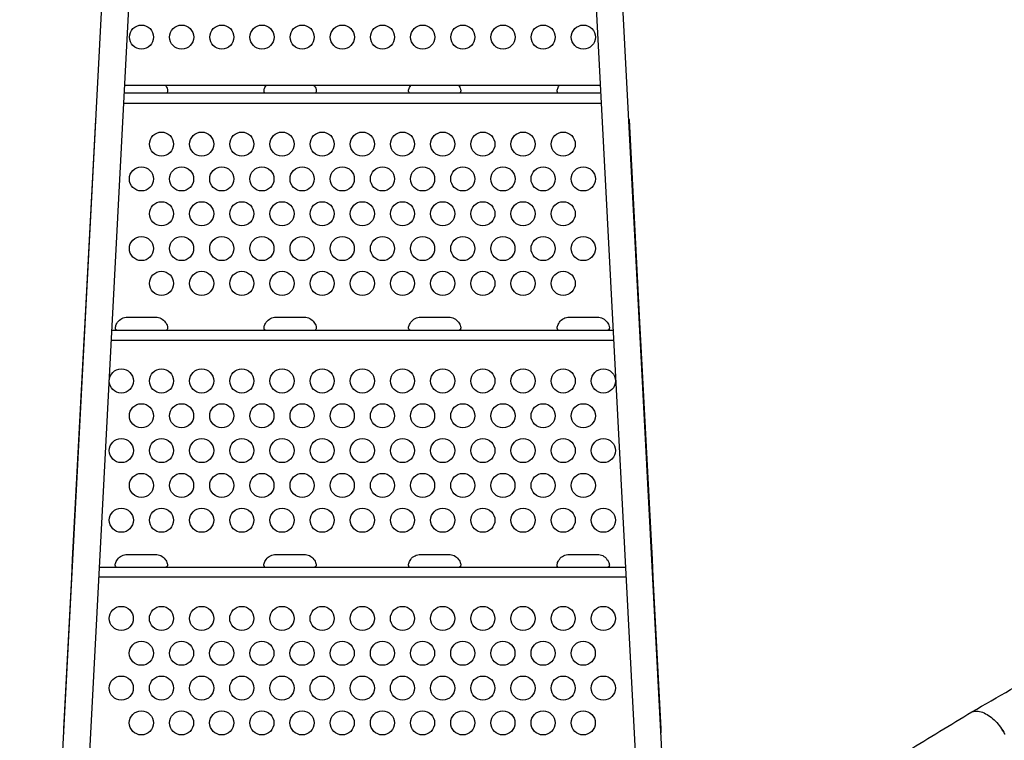
# Model space of a CAD drawing. Extents: x -4875 to 5216, y -5102 to 4722.
# Drawn here: x -84 to 1472, y 104 to 1243 of the extents above; entities that cross this region are included whole.
import ezdxf

# ---------------------------------------------------------------- set-up
doc = ezdxf.new("R2010")
doc.units = 0
doc.header["$LTSCALE"] = 500
doc.header["$MEASUREMENT"] = 0
doc.layers.get('0').update_dxf_attribs({"linetype": 'CONTINUOUS'})
doc.layers.get('Defpoints').update_dxf_attribs({"linetype": 'CONTINUOUS'})
for name, color, linetype in [('PW_CHECK', 220, 'CONTINUOUS'), ('PW_DIMS_ASTM', 30, 'CONTINUOUS'), ('PW_STRUCTURE', 140, 'CONTINUOUS')]:
    doc.layers.add(name, color=color, linetype=linetype)
doc.styles.get("Standard").update_dxf_attribs({"font": 'tahoma.ttf', "width": 0.9})
doc.dimstyles.new('PW_Metric', dxfattribs={"dimtxt": 175, "dimasz": 120, "dimexe": 50, "dimexo": 100, "dimgap": 80, "dimtad": 0, "dimtih": 1, "dimtoh": 1, "dimlfac": 0.001, "dimrnd": 0.01, "dimzin": 0, "dimtxsty": 'Standard', "dimblk": 'DOT', "dimcen": 0.09, "dimse1": 1, "dimse2": 1, "dimadec": 0, "dimazin": 0, "dimtfac": 1, "dimtofl": 0, "dimtmove": 0, "dimatfit": 3, "dimfxl": 1, "dimtolj": 1, "dimtzin": 0, "dimarcsym": 0})

# ---------------------------------------------------------------- blocks, each defined once
blk = doc.blocks.new('_Dot')
at = {"color": 0, "linetype": 'ByBlock', "lineweight": -2}
blk.add_line((-0.5, 0), (-1, 0), dxfattribs=at)
at = {"color": 0, "linetype": 'ByBlock', "const_width": 0.5}
blk.add_lwpolyline([(-0.25, 0, 1), (0.25, 0, 1)], format="xyb", close=True, dxfattribs=at)
blk = doc.blocks.new('*D10')
at = {"layer": 'Defpoints', "color": 0, "transparency": 16777216}
for p in [(5156.2, 4607.6), (5156.2, -215.9), (-3937, -520.7)]:
    blk.add_point(p, dxfattribs=at)
at = {"layer": 'PW_DIMS_ASTM', "color": 0, "lineweight": -2, "transparency": 16777216}
for p, q in [((-3817, 4607.6), (247.5, 4607.6)), ((5036.2, 4607.6), (971.7, 4607.6))]:
    blk.add_line(p, q, dxfattribs=at)
at = {"layer": 'PW_DIMS_ASTM', "color": 0, "lineweight": -2, "transparency": 16777216, "xscale": 120, "yscale": 120, "zscale": 120, "rotation": 180}
blk.add_blockref('_Dot', (-3937, 4607.6), dxfattribs=at)
at = {"layer": 'PW_DIMS_ASTM', "color": 0, "lineweight": -2, "transparency": 16777216, "xscale": 120, "yscale": 120, "zscale": 120}
blk.add_blockref('_Dot', (5156.2, 4607.6), dxfattribs=at)
at = {"layer": 'PW_DIMS_ASTM', "color": 0, "transparency": 16777216, "insert": (609.6, 4607.6), "char_height": 175, "attachment_point": 5}
blk.add_mtext('\\A1;9,09M', dxfattribs=at)

msp = doc.modelspace()

# ---------------------------------------------------------------- linework, layer by layer
at = {"layer": 'PW_CHECK'}
for p in [(1469.365, 119.623, 1117.6), (1469.372, 119.627, 1117.6)]:
    msp.add_point(p, dxfattribs=at)
at = {"layer": 'PW_STRUCTURE'}
for points, elevation in [([(-18.283, 47.396), (91.356, 2139.433, -0.23126931), (100.343, 2155.618, -0.23126931)], -1219.2), ([(126.216, 2154.262, -0.23126806), (133.462, 2137.227), (23.807, 44.876)], -1219.2), ([(788.185, 2154.262, 0.23126806), (780.938, 2137.227), (890.594, 44.876)], -1219.2), ([(932.684, 47.396), (823.045, 2139.433, 0.23126931), (814.057, 2155.618, 0.23126931)], -1219.2), ([(145.892, 1138.967, -0.12140819), (149.152, 1132.692, -0.17734608), (148.956, 1127.72, -0.2491609), (145.993, 1126.383), (80.486, 1126.383)], -1219.2), ([(380.842, 1138.967, -0.12140819), (384.102, 1132.692, -0.17734608), (383.906, 1127.72, -0.2491609), (380.943, 1126.383), (305.412, 1126.383, -0.11435606), (303.162, 1126.965, -0.23791842), (301.906, 1129.881, -0.10915783), (303.298, 1135.6, -0.04064091), (305.328, 1138.967, -0.04064091)], -1219.2), ([(609.226, 1138.967, -0.12140819), (612.486, 1132.692, -0.17734608), (612.291, 1127.72, -0.2491609), (609.327, 1126.383), (533.796, 1126.383, -0.11435606), (531.547, 1126.965, -0.23791842), (530.29, 1129.881, -0.10915783), (531.682, 1135.6, -0.04064091), (533.712, 1138.967, -0.04064091)], -1219.2), ([(833.914, 1126.383), (768.746, 1126.383, -0.11435606), (766.497, 1126.965, -0.23791842), (765.24, 1129.881, -0.10915783), (766.632, 1135.6, -0.04064091), (768.662, 1138.967, -0.04064091)], -1219.2), ([(36.119, 1085.457), (35.217, 1084.554), (18.446, 764.55), (16.976, 736.493), (-1.188, 389.9), (-2.65, 361.685), (-15.197, 122.441, 0.05788918), (-14.733, 115.129)], -1219.2), ([(929.134, 115.131, 0.05786386), (929.597, 122.441), (917.05, 361.684), (915.752, 389.9), (897.587, 736.493), (896.117, 764.55), (879.337, 1084.734), (878.269, 1085.696)], -1219.2), ([(1420.941, 149.04, 0.00027253), (1542.693, 219.239, -0.00031673), (1797.806, 366.616, 0.56798125)], 1117.6), ([(1082.006, -88.504, -0.07618467), (1073.47, -66.409, -0.02326357), (1072.376, -55.294, -0.12669783), (1075.38, -43.028, -0.09645848), (1080.64, -37.01, -0.01601596), (1167.739, 8.24, 0.00059933), (1228.059, 37.306, 0.02053376), (1319.46, 87.454, -0.00028116), (1420.934, 149.036, -0.19149114), (1440.1, 147.369, -0.08468898), (1457.917, 134.431, -0.06649035), (1472.629, 113.91, -0.10669968)], 1219.2), ([(1420.941, 149.04, -0.19149114), (1440.108, 147.374, -0.08468898), (1457.924, 134.435, -0.06649035), (1472.636, 113.914, -0.10669968)], 1117.6)]:
    msp.add_lwpolyline(points, format="xyb", dxfattribs=dict(at, elevation=elevation))
at = {"layer": 'PW_STRUCTURE', "elevation": -1219.2}
for points in [[(833.255, 1138.967), (81.145, 1138.967)], [(833.914, 1126.383), (80.486, 1126.383)], [(79.677, 1110.946), (834.719, 1111.026)], [(18.636, 751.85), (17.781, 751.85)], [(853.543, 751.85), (60.858, 751.85)], [(896.783, 751.85), (895.765, 751.85)], [(16.976, 736.493), (17.831, 736.493)], [(60.053, 736.493), (854.348, 736.493)], [(896.57, 736.493), (897.587, 736.493)], [(-0.999, 377.19), (-1.846, 377.19)], [(873.178, 377.19), (41.223, 377.19)], [(916.246, 377.19), (915.4, 377.19)], [(-1.804, 361.833), (-2.65, 361.833)], [(873.983, 361.833), (40.418, 361.833)], [(917.05, 361.833), (916.205, 361.833)]]:
    msp.add_lwpolyline(points, dxfattribs=at)
for points in [[(145.993, 751.85), (70.462, 751.85, -0.11435606), (68.212, 752.432, -0.23791842), (66.956, 755.348, -0.10915783), (68.348, 761.067, -0.04213033), (70.462, 764.55, -0.24315553), (86.003, 772.582), (130.453, 772.582, -0.24938399), (145.779, 764.56, -0.12432023), (149.152, 758.158, -0.17734608), (148.956, 753.187, -0.2491609)], [(380.943, 751.85), (305.412, 751.85, -0.11435606), (303.162, 752.432, -0.23791842), (301.906, 755.348, -0.10915783), (303.298, 761.067, -0.04213033), (305.412, 764.55, -0.24315553), (320.953, 772.582), (365.403, 772.582, -0.24938399), (380.729, 764.56, -0.12432023), (384.102, 758.158, -0.17734608), (383.906, 753.187, -0.2491609)], [(609.327, 751.85), (533.796, 751.85, -0.11435606), (531.547, 752.432, -0.23791842), (530.29, 755.348, -0.10915783), (531.682, 761.067, -0.04213033), (533.796, 764.55, -0.24315553), (549.337, 772.582), (593.787, 772.582, -0.24938399), (609.113, 764.56, -0.12432023), (612.486, 758.158, -0.17734608), (612.291, 753.187, -0.2491609)], [(844.277, 751.85), (768.746, 751.85, -0.11435606), (766.497, 752.432, -0.23791842), (765.24, 755.348, -0.10915783), (766.632, 761.067, -0.04213033), (768.746, 764.55, -0.24315553), (784.287, 772.582), (828.737, 772.582, -0.24938399), (844.063, 764.56, -0.12432023), (847.436, 758.158, -0.17734608), (847.241, 753.187, -0.2491609)], [(145.716, 377.19), (70.184, 377.19, -0.11435606), (67.935, 377.772, -0.23791842), (66.678, 380.688, -0.10915783), (68.07, 386.407, -0.04213033), (70.184, 389.89, -0.24315553), (85.725, 397.922), (130.175, 397.922, -0.24938399), (145.502, 389.9, -0.12432023), (148.874, 383.498, -0.17734608), (148.679, 378.527, -0.2491609)], [(380.666, 377.19), (305.134, 377.19, -0.11435606), (302.885, 377.772, -0.23791842), (301.628, 380.688, -0.10915783), (303.02, 386.407, -0.04213033), (305.134, 389.89, -0.24315553), (320.675, 397.922), (365.125, 397.922, -0.24938399), (380.452, 389.9, -0.12432023), (383.824, 383.498, -0.17734608), (383.629, 378.527, -0.2491609)], [(609.266, 377.19), (533.734, 377.19, -0.11435606), (531.485, 377.772, -0.23791842), (530.228, 380.688, -0.10915783), (531.62, 386.407, -0.04213033), (533.734, 389.89, -0.24315553), (549.275, 397.922), (593.725, 397.922, -0.24938399), (609.052, 389.9, -0.12432023), (612.424, 383.498, -0.17734608), (612.229, 378.527, -0.2491609)], [(844.216, 377.19), (768.684, 377.19, -0.11435606), (766.435, 377.772, -0.23791842), (765.178, 380.688, -0.10915783), (766.57, 386.407, -0.04213033), (768.684, 389.89, -0.24315553), (784.225, 397.922), (828.675, 397.922, -0.24938399), (844.002, 389.9, -0.12432023), (847.374, 383.498, -0.17734608), (847.179, 378.527, -0.2491609)]]:
    msp.add_lwpolyline(points, format="xyb", close=True, dxfattribs=at)
at = {"layer": 'PW_STRUCTURE'}
for centre in [(108.14, 1215.216, -1219.2), (171.64, 1215.216, -1219.2), (235.14, 1215.216, -1219.2), (298.64, 1215.216, -1219.2), (362.14, 1215.216, -1219.2), (425.64, 1215.216, -1219.2), (489.14, 1215.216, -1219.2), (552.64, 1215.216, -1219.2), (616.139, 1215.216, -1219.2), (679.639, 1215.216, -1219.2), (743.139, 1215.216, -1219.2), (806.639, 1215.216, -1219.2), (139.782, 1046.14, -1219.2), (203.282, 1046.14, -1219.2), (266.782, 1046.14, -1219.2), (330.282, 1046.14, -1219.2), (393.782, 1046.14, -1219.2), (457.282, 1046.14, -1219.2), (520.782, 1046.14, -1219.2), (584.282, 1046.14, -1219.2), (647.782, 1046.14, -1219.2), (711.282, 1046.14, -1219.2), (774.781, 1046.14, -1219.2), (108.032, 991.124, -1219.2), (171.532, 991.124, -1219.2), (235.032, 991.124, -1219.2), (298.532, 991.124, -1219.2), (362.032, 991.124, -1219.2), (425.532, 991.124, -1219.2), (489.032, 991.124, -1219.2), (552.532, 991.124, -1219.2), (616.032, 991.124, -1219.2), (679.532, 991.124, -1219.2), (743.032, 991.124, -1219.2), (806.531, 991.124, -1219.2), (139.782, 936.107, -1219.2), (203.282, 936.107, -1219.2), (266.782, 936.107, -1219.2), (330.282, 936.107, -1219.2), (393.782, 936.107, -1219.2), (457.282, 936.107, -1219.2), (520.782, 936.107, -1219.2), (584.282, 936.107, -1219.2), (647.782, 936.107, -1219.2), (711.282, 936.107, -1219.2), (774.781, 936.107, -1219.2), (108.032, 881.091, -1219.2), (171.532, 881.091, -1219.2), (235.032, 881.091, -1219.2), (298.532, 881.091, -1219.2), (362.032, 881.091, -1219.2), (425.532, 881.091, -1219.2), (489.032, 881.091, -1219.2), (552.532, 881.091, -1219.2), (616.031, 881.091, -1219.2), (679.531, 881.091, -1219.2), (743.031, 881.091, -1219.2), (806.531, 881.091, -1219.2), (139.782, 826.075, -1219.2), (203.282, 826.075, -1219.2), (266.782, 826.075, -1219.2), (330.282, 826.075, -1219.2), (393.782, 826.075, -1219.2), (457.282, 826.075, -1219.2), (520.782, 826.075, -1219.2), (584.281, 826.075, -1219.2), (647.781, 826.075, -1219.2), (711.281, 826.075, -1219.2), (774.781, 826.075, -1219.2), (76.282, 671.888, -1219.2), (139.782, 671.888, -1219.2), (203.282, 671.888, -1219.2), (266.782, 671.888, -1219.2), (330.282, 671.888, -1219.2), (393.782, 671.888, -1219.2), (457.282, 671.888, -1219.2), (520.782, 671.888, -1219.2), (584.282, 671.888, -1219.2), (647.782, 671.888, -1219.2), (711.282, 671.888, -1219.2), (774.781, 671.888, -1219.2), (838.281, 671.888, -1219.2), (108.032, 616.871, -1219.2), (171.532, 616.871, -1219.2), (235.032, 616.871, -1219.2), (298.532, 616.871, -1219.2), (362.032, 616.871, -1219.2), (425.532, 616.871, -1219.2), (489.032, 616.871, -1219.2), (552.532, 616.871, -1219.2), (616.032, 616.871, -1219.2), (679.532, 616.871, -1219.2), (743.032, 616.871, -1219.2), (806.531, 616.871, -1219.2), (76.282, 561.855, -1219.2), (139.782, 561.855, -1219.2), (203.282, 561.855, -1219.2), (266.782, 561.855, -1219.2), (330.282, 561.855, -1219.2), (393.782, 561.855, -1219.2), (457.282, 561.855, -1219.2), (520.782, 561.855, -1219.2), (584.282, 561.855, -1219.2), (647.782, 561.855, -1219.2), (711.282, 561.855, -1219.2), (774.781, 561.855, -1219.2), (838.281, 561.855, -1219.2), (108.032, 506.838, -1219.2), (171.532, 506.838, -1219.2), (235.032, 506.838, -1219.2), (298.532, 506.838, -1219.2), (362.032, 506.838, -1219.2), (425.532, 506.838, -1219.2), (489.032, 506.838, -1219.2), (552.532, 506.838, -1219.2), (616.031, 506.838, -1219.2), (679.531, 506.838, -1219.2), (743.031, 506.838, -1219.2), (806.531, 506.838, -1219.2), (76.282, 451.822, -1219.2), (139.782, 451.822, -1219.2), (203.282, 451.822, -1219.2), (266.782, 451.822, -1219.2), (330.282, 451.822, -1219.2), (393.782, 451.822, -1219.2), (457.282, 451.822, -1219.2), (520.782, 451.822, -1219.2), (584.281, 451.822, -1219.2), (647.781, 451.822, -1219.2), (711.281, 451.822, -1219.2), (774.781, 451.822, -1219.2), (838.281, 451.822, -1219.2), (76.2, 296.631, -1219.2), (139.7, 296.631, -1219.2), (203.2, 296.631, -1219.2), (266.7, 296.631, -1219.2), (330.2, 296.631, -1219.2), (393.7, 296.631, -1219.2), (457.2, 296.631, -1219.2), (520.7, 296.631, -1219.2), (584.2, 296.631, -1219.2), (647.7, 296.631, -1219.2), (711.2, 296.631, -1219.2), (774.7, 296.631, -1219.2), (838.2, 296.631, -1219.2), (107.95, 241.614, -1219.2), (171.45, 241.614, -1219.2), (234.95, 241.614, -1219.2), (298.45, 241.614, -1219.2), (361.95, 241.614, -1219.2), (425.45, 241.614, -1219.2), (488.95, 241.614, -1219.2), (552.45, 241.614, -1219.2), (615.95, 241.614, -1219.2), (679.45, 241.614, -1219.2), (742.95, 241.614, -1219.2), (806.45, 241.614, -1219.2), (76.2, 186.598, -1219.2), (139.7, 186.598, -1219.2), (203.2, 186.598, -1219.2), (266.7, 186.598, -1219.2), (330.2, 186.598, -1219.2), (393.7, 186.598, -1219.2), (457.2, 186.598, -1219.2), (520.7, 186.598, -1219.2), (584.2, 186.598, -1219.2), (647.7, 186.598, -1219.2), (711.2, 186.598, -1219.2), (774.7, 186.598, -1219.2), (838.2, 186.598, -1219.2), (107.95, 131.582, -1219.2), (171.45, 131.582, -1219.2), (234.95, 131.582, -1219.2), (298.45, 131.582, -1219.2), (361.95, 131.582, -1219.2), (425.45, 131.582, -1219.2), (488.95, 131.582, -1219.2), (552.45, 131.582, -1219.2), (615.95, 131.582, -1219.2), (679.45, 131.582, -1219.2), (742.95, 131.582, -1219.2), (806.45, 131.582, -1219.2)]:
    msp.add_circle(centre, 19.05, dxfattribs=at)

# ---------------------------------------------------------------- dimensions: what is measured, and where the dimension line sits
at = {"layer": 'PW_DIMS_ASTM'}
dim = msp.add_linear_dim(base=(5156.2, 4607.596), p1=(-3937, -520.7), p2=(5156.2, -215.9), dimstyle='PW_Metric', override={"dimpost": 'M\\X'}, dxfattribs=at)
dim.commit()
dim.dimension.update_dxf_attribs({"geometry": '*D10', "text_midpoint": (609.6, 4607.596)})

doc.saveas('drawing.dxf')
